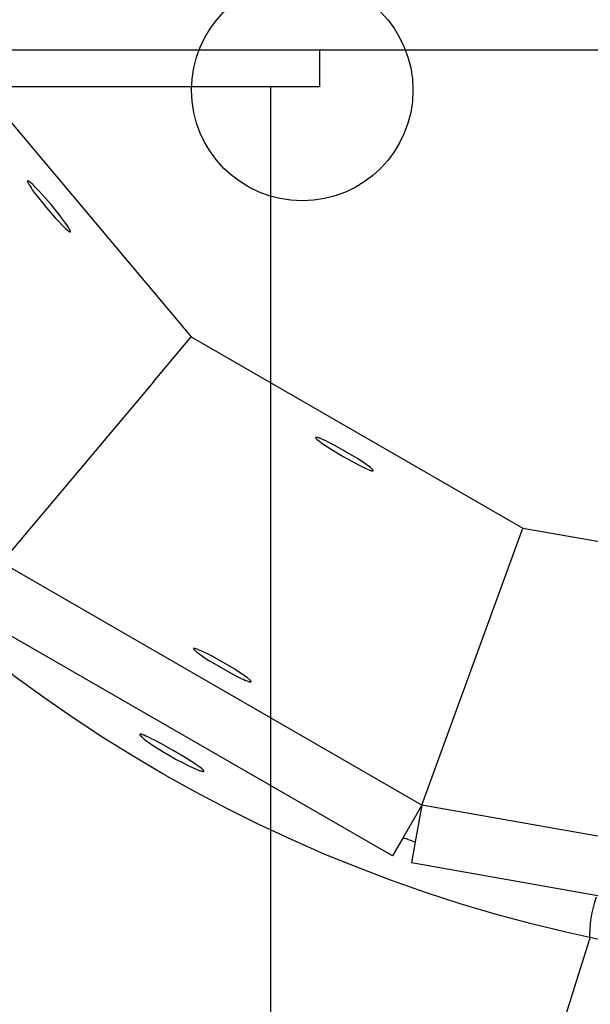
# Model space of a CAD drawing. Units: millimetres. Extents: x -11585 to 12266, y -7087 to 8799.
# Drawn here: x -224 to -146, y 326 to 459 of the extents above; entities that cross this region are included whole.
import ezdxf

# ---------------------------------------------------------------- set-up
doc = ezdxf.new("R2010")
doc.units = ezdxf.units.MM
doc.layers.add('DEFAULT', color=7, linetype='Continuous')

msp = doc.modelspace()

# ---------------------------------------------------------------- linework, layer by layer
at = {"layer": 'DEFAULT', "color": 0}
for p, q in [((-233.72, 455.99), (-200.37, 416.25)), ((-249.47, 455.17), (-182.97, 455.17)), ((-182.97, 455.17), (-131.57, 455.17)), ((-182.97, 455.17), (-131.57, 455.17)), ((-182.97, 455.17), (-182.97, 450.17)), ((-182.97, 455.17), (-182.97, 450.17)), ((-189.63, 450.17), (-309.31, 450.17)), ((-189.63, 450.17), (-189.63, 196.07)), ((-189.63, 450.17), (-189.63, 196.07)), ((-182.97, 450.17), (-189.63, 450.17)), ((-182.97, 450.17), (-189.63, 450.17)), ((-205.49, 410.15), (-200.38, 416.25)), ((-200.37, 416.25), (-155.45, 390.32)), ((-205.49, 410.15), (-226.07, 385.63)), ((-169.12, 352.75), (-155.45, 390.31)), ((-155.45, 390.32), (-104.37, 381.31)), ((-169.12, 352.75), (-226.07, 385.63)), ((-173.11, 345.85), (-230.05, 378.72)), ((-169.12, 352.75), (-171.66, 348.36)), ((-169.12, 352.75), (-171.66, 348.36)), ((-169.12, 352.75), (-170, 347.76)), ((-169.12, 352.75), (-170, 347.76)), ((-104.37, 341.33), (-169.12, 352.75)), ((-171.66, 348.36), (-173.11, 345.85)), ((-170, 347.76), (-170.51, 344.9)), ((-105.75, 333.48), (-170.51, 344.9)), ((-189.63, 196.07), (-146.41, 334.47)), ((-189.63, 196.07), (-146.41, 334.47))]:
    msp.add_line(p, q, dxfattribs=at)
for points in [[(-222.53, 437.39), (-222.53, 437.39), (-222.53, 437.39), (-222.53, 437.39), (-222.53, 437.39), (-222.53, 437.39), (-222.53, 437.38), (-222.53, 437.38), (-222.53, 437.38), (-222.54, 437.38), (-222.54, 437.38), (-222.54, 437.38), (-222.54, 437.38), (-222.54, 437.38), (-222.54, 437.38), (-222.54, 437.38), (-222.54, 437.38), (-222.54, 437.38), (-222.54, 437.38), (-222.54, 437.37), (-222.54, 437.37), (-222.54, 437.37), (-222.54, 437.37), (-222.54, 437.37), (-222.54, 437.37), (-222.54, 437.37), (-222.54, 437.37), (-222.54, 437.36), (-222.54, 437.36), (-222.54, 437.36), (-222.54, 437.36), (-222.55, 437.36), (-222.55, 437.36), (-222.55, 437.36), (-222.55, 437.35), (-222.55, 437.35), (-222.55, 437.35), (-222.55, 437.34), (-222.55, 437.34), (-222.55, 437.34), (-222.55, 437.33), (-222.54, 437.33), (-222.54, 437.32), (-222.54, 437.32), (-222.54, 437.31), (-222.54, 437.3), (-222.54, 437.29), (-222.54, 437.28), (-222.53, 437.27), (-222.53, 437.26), (-222.52, 437.25), (-222.51, 437.22), (-222.5, 437.2), (-222.49, 437.17), (-222.48, 437.14), (-222.46, 437.1), (-222.42, 437.03), (-222.38, 436.95), (-222.33, 436.87), (-222.2, 436.67), (-222.06, 436.45), (-221.89, 436.21), (-221.48, 435.65), (-221.01, 435.04), (-219.93, 433.7), (-218.8, 432.4), (-218.27, 431.83), (-217.8, 431.33), (-217.59, 431.12), (-217.39, 430.94), (-217.22, 430.79), (-217.15, 430.72), (-217.08, 430.66), (-217.01, 430.61), (-216.98, 430.59), (-216.95, 430.57), (-216.93, 430.55), (-216.9, 430.54), (-216.88, 430.52), (-216.87, 430.52), (-216.86, 430.51), (-216.85, 430.51), (-216.84, 430.5), (-216.83, 430.5), (-216.82, 430.49), (-216.82, 430.49), (-216.81, 430.49), (-216.81, 430.49), (-216.8, 430.49), (-216.8, 430.49), (-216.8, 430.49), (-216.79, 430.49), (-216.79, 430.49), (-216.79, 430.48), (-216.78, 430.48), (-216.78, 430.48), (-216.78, 430.48), (-216.78, 430.48), (-216.78, 430.48), (-216.77, 430.48), (-216.77, 430.48), (-216.77, 430.48), (-216.77, 430.48), (-216.77, 430.48), (-216.77, 430.48), (-216.77, 430.48), (-216.76, 430.48), (-216.76, 430.49), (-216.76, 430.49), (-216.76, 430.49), (-216.76, 430.49), (-216.76, 430.49), (-216.76, 430.49), (-216.76, 430.49), (-216.75, 430.49), (-216.75, 430.49), (-216.75, 430.49), (-216.75, 430.49), (-216.75, 430.49), (-216.75, 430.49), (-216.75, 430.49), (-216.75, 430.49), (-216.75, 430.49), (-216.75, 430.49), (-216.75, 430.49), (-216.75, 430.49), (-216.75, 430.49), (-216.75, 430.49), (-216.75, 430.49)], [(-219.35, 434.18), (-220.48, 435.48), (-221, 436.05), (-221.48, 436.55), (-221.69, 436.76), (-221.88, 436.94), (-222.05, 437.09), (-222.13, 437.16), (-222.2, 437.22), (-222.26, 437.27), (-222.29, 437.29), (-222.32, 437.31), (-222.35, 437.32), (-222.37, 437.34), (-222.39, 437.35), (-222.41, 437.36), (-222.42, 437.37), (-222.43, 437.37), (-222.44, 437.38), (-222.45, 437.38), (-222.46, 437.38), (-222.46, 437.39), (-222.46, 437.39), (-222.47, 437.39), (-222.47, 437.39), (-222.48, 437.39), (-222.48, 437.39), (-222.48, 437.39), (-222.49, 437.39), (-222.49, 437.39), (-222.5, 437.39), (-222.5, 437.4), (-222.5, 437.4), (-222.5, 437.4), (-222.5, 437.4), (-222.5, 437.4), (-222.5, 437.4), (-222.51, 437.4), (-222.51, 437.4), (-222.51, 437.4), (-222.51, 437.4), (-222.51, 437.39), (-222.51, 437.39), (-222.51, 437.39), (-222.52, 437.39), (-222.52, 437.39), (-222.52, 437.39), (-222.52, 437.39), (-222.52, 437.39), (-222.52, 437.39), (-222.52, 437.39), (-222.52, 437.39), (-222.53, 437.39), (-222.53, 437.39), (-222.53, 437.39), (-222.53, 437.39), (-222.53, 437.39), (-222.53, 437.39), (-222.53, 437.39), (-222.53, 437.39), (-222.53, 437.39), (-222.53, 437.39), (-222.53, 437.39), (-222.53, 437.39), (-222.53, 437.39), (-222.53, 437.39)], [(-216.75, 430.49), (-216.75, 430.49), (-216.75, 430.49), (-216.75, 430.49), (-216.74, 430.49), (-216.74, 430.49), (-216.74, 430.5), (-216.74, 430.5), (-216.74, 430.5), (-216.74, 430.5), (-216.74, 430.5), (-216.74, 430.5), (-216.74, 430.5), (-216.74, 430.5), (-216.74, 430.5), (-216.74, 430.5), (-216.74, 430.5), (-216.74, 430.5), (-216.74, 430.5), (-216.74, 430.5), (-216.74, 430.51), (-216.74, 430.51), (-216.74, 430.51), (-216.74, 430.51), (-216.74, 430.51), (-216.73, 430.51), (-216.73, 430.51), (-216.73, 430.51), (-216.73, 430.52), (-216.73, 430.52), (-216.73, 430.52), (-216.73, 430.52), (-216.73, 430.52), (-216.73, 430.52), (-216.73, 430.53), (-216.73, 430.53), (-216.73, 430.53), (-216.73, 430.53), (-216.73, 430.54), (-216.73, 430.54), (-216.73, 430.55), (-216.73, 430.55), (-216.73, 430.55), (-216.73, 430.56), (-216.73, 430.56), (-216.74, 430.57), (-216.74, 430.58), (-216.74, 430.59), (-216.74, 430.6), (-216.75, 430.61), (-216.75, 430.62), (-216.75, 430.63), (-216.76, 430.66), (-216.78, 430.68), (-216.79, 430.71), (-216.8, 430.74), (-216.82, 430.78), (-216.86, 430.85), (-216.9, 430.93), (-216.95, 431.01), (-217.07, 431.21), (-217.22, 431.43), (-217.39, 431.67), (-217.79, 432.23), (-218.27, 432.84), (-219.35, 434.18)], [(-183.5, 402.6), (-183.5, 402.6), (-183.5, 402.6), (-183.5, 402.6), (-183.5, 402.6), (-183.5, 402.6), (-183.5, 402.59), (-183.5, 402.59), (-183.5, 402.59), (-183.51, 402.59), (-183.51, 402.59), (-183.51, 402.59), (-183.51, 402.59), (-183.51, 402.59), (-183.51, 402.59), (-183.51, 402.59), (-183.51, 402.59), (-183.51, 402.59), (-183.51, 402.58), (-183.51, 402.58), (-183.51, 402.58), (-183.51, 402.58), (-183.51, 402.58), (-183.51, 402.58), (-183.51, 402.58), (-183.51, 402.58), (-183.51, 402.57), (-183.51, 402.57), (-183.51, 402.57), (-183.51, 402.57), (-183.51, 402.57), (-183.51, 402.57), (-183.51, 402.56), (-183.51, 402.56), (-183.5, 402.56), (-183.5, 402.56), (-183.5, 402.56), (-183.5, 402.55), (-183.5, 402.55), (-183.5, 402.54), (-183.5, 402.54), (-183.49, 402.54), (-183.49, 402.53), (-183.49, 402.53), (-183.49, 402.53), (-183.48, 402.52), (-183.48, 402.51), (-183.47, 402.5), (-183.46, 402.49), (-183.46, 402.48), (-183.45, 402.47), (-183.43, 402.45), (-183.41, 402.43), (-183.39, 402.41), (-183.37, 402.38), (-183.34, 402.36), (-183.28, 402.3), (-183.21, 402.24), (-183.13, 402.18), (-182.95, 402.04), (-182.74, 401.88), (-182.49, 401.71), (-181.92, 401.33), (-181.27, 400.91), (-179.79, 400.02), (-178.29, 399.19), (-177.6, 398.83), (-176.98, 398.53), (-176.71, 398.4), (-176.47, 398.3), (-176.26, 398.21), (-176.16, 398.17), (-176.08, 398.14), (-176, 398.12), (-175.96, 398.11), (-175.93, 398.1), (-175.9, 398.09), (-175.87, 398.09), (-175.84, 398.08), (-175.83, 398.08), (-175.82, 398.08), (-175.81, 398.08), (-175.8, 398.08), (-175.79, 398.07), (-175.78, 398.07), (-175.77, 398.07), (-175.77, 398.07), (-175.77, 398.07), (-175.76, 398.07), (-175.76, 398.08), (-175.75, 398.08), (-175.75, 398.08), (-175.75, 398.08), (-175.74, 398.08), (-175.74, 398.08), (-175.74, 398.08), (-175.74, 398.08), (-175.73, 398.08), (-175.73, 398.08), (-175.73, 398.08), (-175.73, 398.08), (-175.73, 398.08), (-175.73, 398.08), (-175.73, 398.08), (-175.73, 398.08), (-175.72, 398.08), (-175.72, 398.08), (-175.72, 398.09), (-175.72, 398.09), (-175.72, 398.09), (-175.72, 398.09), (-175.72, 398.09), (-175.72, 398.09), (-175.72, 398.09), (-175.71, 398.09), (-175.71, 398.09), (-175.71, 398.09), (-175.71, 398.09), (-175.71, 398.09), (-175.71, 398.09), (-175.71, 398.09), (-175.71, 398.09), (-175.71, 398.1), (-175.71, 398.1), (-175.71, 398.1), (-175.71, 398.1), (-175.71, 398.1), (-175.71, 398.1), (-175.71, 398.1)], [(-179.42, 400.67), (-180.92, 401.51), (-181.61, 401.87), (-182.23, 402.17), (-182.5, 402.29), (-182.74, 402.4), (-182.95, 402.49), (-183.05, 402.52), (-183.13, 402.55), (-183.21, 402.58), (-183.25, 402.59), (-183.28, 402.6), (-183.31, 402.6), (-183.34, 402.61), (-183.36, 402.61), (-183.38, 402.62), (-183.39, 402.62), (-183.4, 402.62), (-183.41, 402.62), (-183.42, 402.62), (-183.43, 402.62), (-183.44, 402.62), (-183.44, 402.62), (-183.44, 402.62), (-183.45, 402.62), (-183.45, 402.62), (-183.46, 402.62), (-183.46, 402.62), (-183.46, 402.62), (-183.47, 402.62), (-183.47, 402.62), (-183.47, 402.62), (-183.47, 402.62), (-183.48, 402.62), (-183.48, 402.62), (-183.48, 402.62), (-183.48, 402.62), (-183.48, 402.61), (-183.48, 402.61), (-183.48, 402.61), (-183.49, 402.61), (-183.49, 402.61), (-183.49, 402.61), (-183.49, 402.61), (-183.49, 402.61), (-183.49, 402.61), (-183.49, 402.61), (-183.49, 402.61), (-183.5, 402.61), (-183.5, 402.61), (-183.5, 402.61), (-183.5, 402.6), (-183.5, 402.6), (-183.5, 402.6), (-183.5, 402.6), (-183.5, 402.6), (-183.5, 402.6), (-183.5, 402.6), (-183.5, 402.6), (-183.5, 402.6), (-183.5, 402.6), (-183.5, 402.6), (-183.5, 402.6), (-183.5, 402.6), (-183.5, 402.6), (-183.5, 402.6)], [(-175.71, 398.1), (-175.71, 398.1), (-175.71, 398.1), (-175.71, 398.1), (-175.71, 398.1), (-175.71, 398.1), (-175.71, 398.1), (-175.71, 398.1), (-175.71, 398.1), (-175.71, 398.1), (-175.71, 398.1), (-175.71, 398.1), (-175.71, 398.1), (-175.71, 398.11), (-175.71, 398.11), (-175.71, 398.11), (-175.71, 398.11), (-175.7, 398.11), (-175.7, 398.11), (-175.7, 398.11), (-175.7, 398.11), (-175.7, 398.11), (-175.7, 398.12), (-175.7, 398.12), (-175.7, 398.12), (-175.7, 398.12), (-175.7, 398.12), (-175.7, 398.12), (-175.7, 398.12), (-175.71, 398.13), (-175.71, 398.13), (-175.71, 398.13), (-175.71, 398.13), (-175.71, 398.13), (-175.71, 398.13), (-175.71, 398.14), (-175.71, 398.14), (-175.71, 398.14), (-175.71, 398.15), (-175.71, 398.15), (-175.71, 398.15), (-175.72, 398.16), (-175.72, 398.16), (-175.72, 398.16), (-175.72, 398.17), (-175.72, 398.17), (-175.73, 398.18), (-175.74, 398.19), (-175.74, 398.2), (-175.75, 398.21), (-175.76, 398.22), (-175.76, 398.23), (-175.78, 398.25), (-175.8, 398.27), (-175.82, 398.29), (-175.85, 398.32), (-175.87, 398.34), (-175.93, 398.39), (-176, 398.45), (-176.08, 398.52), (-176.26, 398.66), (-176.47, 398.82), (-176.72, 398.99), (-177.29, 399.37), (-177.94, 399.79), (-179.42, 400.67)], [(-200.03, 373.97), (-200.03, 373.97), (-200.03, 373.96), (-200.03, 373.96), (-200.03, 373.96), (-200.04, 373.96), (-200.04, 373.96), (-200.04, 373.96), (-200.04, 373.96), (-200.04, 373.96), (-200.04, 373.96), (-200.04, 373.96), (-200.04, 373.96), (-200.04, 373.96), (-200.04, 373.96), (-200.04, 373.96), (-200.04, 373.95), (-200.04, 373.95), (-200.04, 373.95), (-200.04, 373.95), (-200.04, 373.95), (-200.04, 373.95), (-200.04, 373.95), (-200.04, 373.95), (-200.04, 373.94), (-200.04, 373.94), (-200.04, 373.94), (-200.04, 373.94), (-200.04, 373.94), (-200.04, 373.94), (-200.04, 373.94), (-200.04, 373.93), (-200.04, 373.93), (-200.04, 373.93), (-200.04, 373.93), (-200.03, 373.93), (-200.03, 373.92), (-200.03, 373.92), (-200.03, 373.92), (-200.03, 373.91), (-200.03, 373.91), (-200.03, 373.9), (-200.02, 373.9), (-200.02, 373.9), (-200.02, 373.89), (-200.01, 373.89), (-200.01, 373.88), (-200, 373.87), (-200, 373.86), (-199.99, 373.85), (-199.98, 373.84), (-199.96, 373.82), (-199.94, 373.8), (-199.92, 373.77), (-199.9, 373.75), (-199.87, 373.72), (-199.81, 373.67), (-199.74, 373.61), (-199.66, 373.55), (-199.48, 373.41), (-199.27, 373.25), (-199.03, 373.08), (-198.46, 372.69), (-197.8, 372.28), (-196.32, 371.39), (-194.82, 370.55), (-194.13, 370.2), (-193.51, 369.89), (-193.24, 369.77), (-193, 369.66), (-192.79, 369.58), (-192.69, 369.54), (-192.61, 369.51), (-192.53, 369.49), (-192.5, 369.48), (-192.46, 369.47), (-192.43, 369.46), (-192.4, 369.45), (-192.38, 369.45), (-192.36, 369.45), (-192.35, 369.45), (-192.34, 369.44), (-192.33, 369.44), (-192.32, 369.44), (-192.31, 369.44), (-192.3, 369.44), (-192.3, 369.44), (-192.3, 369.44), (-192.29, 369.44), (-192.29, 369.44), (-192.28, 369.44), (-192.28, 369.44), (-192.28, 369.44), (-192.27, 369.45), (-192.27, 369.45), (-192.27, 369.45), (-192.27, 369.45), (-192.27, 369.45), (-192.26, 369.45), (-192.26, 369.45), (-192.26, 369.45), (-192.26, 369.45), (-192.26, 369.45), (-192.26, 369.45), (-192.26, 369.45), (-192.25, 369.45), (-192.25, 369.45), (-192.25, 369.45), (-192.25, 369.45), (-192.25, 369.45), (-192.25, 369.46), (-192.25, 369.46), (-192.25, 369.46), (-192.25, 369.46), (-192.25, 369.46), (-192.24, 369.46), (-192.24, 369.46), (-192.24, 369.46), (-192.24, 369.46), (-192.24, 369.46), (-192.24, 369.46), (-192.24, 369.46), (-192.24, 369.46), (-192.24, 369.46), (-192.24, 369.46), (-192.24, 369.46), (-192.24, 369.46), (-192.24, 369.47), (-192.24, 369.47)], [(-195.95, 372.04), (-197.45, 372.88), (-198.14, 373.24), (-198.76, 373.54), (-199.03, 373.66), (-199.27, 373.77), (-199.48, 373.85), (-199.58, 373.89), (-199.67, 373.92), (-199.74, 373.94), (-199.78, 373.95), (-199.81, 373.96), (-199.84, 373.97), (-199.87, 373.98), (-199.9, 373.98), (-199.91, 373.98), (-199.92, 373.99), (-199.93, 373.99), (-199.94, 373.99), (-199.95, 373.99), (-199.96, 373.99), (-199.97, 373.99), (-199.97, 373.99), (-199.98, 373.99), (-199.98, 373.99), (-199.99, 373.99), (-199.99, 373.99), (-199.99, 373.99), (-200, 373.99), (-200, 373.99), (-200, 373.99), (-200, 373.98), (-200.01, 373.98), (-200.01, 373.98), (-200.01, 373.98), (-200.01, 373.98), (-200.01, 373.98), (-200.01, 373.98), (-200.01, 373.98), (-200.02, 373.98), (-200.02, 373.98), (-200.02, 373.98), (-200.02, 373.98), (-200.02, 373.98), (-200.02, 373.98), (-200.02, 373.98), (-200.02, 373.98), (-200.03, 373.98), (-200.03, 373.97), (-200.03, 373.97), (-200.03, 373.97), (-200.03, 373.97), (-200.03, 373.97), (-200.03, 373.97), (-200.03, 373.97), (-200.03, 373.97), (-200.03, 373.97), (-200.03, 373.97), (-200.03, 373.97), (-200.03, 373.97), (-200.03, 373.97), (-200.03, 373.97), (-200.03, 373.97), (-200.03, 373.97), (-200.03, 373.97)], [(-192.24, 369.47), (-192.24, 369.47), (-192.24, 369.47), (-192.24, 369.47), (-192.24, 369.47), (-192.24, 369.47), (-192.24, 369.47), (-192.24, 369.47), (-192.24, 369.47), (-192.24, 369.47), (-192.24, 369.47), (-192.24, 369.47), (-192.24, 369.47), (-192.24, 369.47), (-192.24, 369.47), (-192.24, 369.48), (-192.24, 369.48), (-192.24, 369.48), (-192.24, 369.48), (-192.24, 369.48), (-192.24, 369.48), (-192.24, 369.48), (-192.24, 369.48), (-192.24, 369.49), (-192.24, 369.49), (-192.24, 369.49), (-192.24, 369.49), (-192.24, 369.49), (-192.24, 369.49), (-192.24, 369.49), (-192.24, 369.5), (-192.24, 369.5), (-192.24, 369.5), (-192.24, 369.5), (-192.24, 369.5), (-192.24, 369.51), (-192.24, 369.51), (-192.24, 369.51), (-192.24, 369.52), (-192.24, 369.52), (-192.25, 369.52), (-192.25, 369.53), (-192.25, 369.53), (-192.25, 369.53), (-192.25, 369.54), (-192.26, 369.55), (-192.26, 369.55), (-192.27, 369.56), (-192.28, 369.57), (-192.29, 369.58), (-192.29, 369.59), (-192.31, 369.61), (-192.33, 369.63), (-192.35, 369.66), (-192.38, 369.68), (-192.4, 369.71), (-192.46, 369.76), (-192.53, 369.82), (-192.61, 369.89), (-192.79, 370.03), (-193, 370.18), (-193.25, 370.36), (-193.82, 370.74), (-194.47, 371.16), (-195.95, 372.04)]]:
    msp.add_lwpolyline(points, dxfattribs=at)
msp.add_lwpolyline([(-202.81, 360.16), (-204.48, 361.09), (-205.24, 361.5), (-205.92, 361.84), (-206.22, 361.99), (-206.49, 362.11), (-206.72, 362.21), (-206.82, 362.25), (-206.91, 362.29), (-207, 362.32), (-207.04, 362.33), (-207.07, 362.34), (-207.11, 362.35), (-207.14, 362.35), (-207.17, 362.36), (-207.18, 362.36), (-207.2, 362.37), (-207.21, 362.37), (-207.22, 362.37), (-207.23, 362.37), (-207.24, 362.37), (-207.25, 362.37), (-207.25, 362.37), (-207.26, 362.37), (-207.26, 362.37), (-207.27, 362.37), (-207.27, 362.37), (-207.28, 362.37), (-207.28, 362.37), (-207.28, 362.37), (-207.28, 362.37), (-207.29, 362.37), (-207.29, 362.37), (-207.29, 362.36), (-207.29, 362.36), (-207.29, 362.36), (-207.3, 362.36), (-207.3, 362.36), (-207.3, 362.36), (-207.3, 362.36), (-207.3, 362.36), (-207.3, 362.36), (-207.3, 362.36), (-207.31, 362.36), (-207.31, 362.36), (-207.31, 362.36), (-207.31, 362.36), (-207.31, 362.36), (-207.31, 362.35), (-207.31, 362.35), (-207.31, 362.35), (-207.31, 362.35), (-207.32, 362.35), (-207.32, 362.35), (-207.32, 362.35), (-207.32, 362.35), (-207.32, 362.35), (-207.32, 362.35), (-207.32, 362.34), (-207.32, 362.34), (-207.32, 362.34), (-207.32, 362.34), (-207.32, 362.34), (-207.32, 362.34), (-207.32, 362.34), (-207.32, 362.34), (-207.32, 362.34), (-207.33, 362.33), (-207.33, 362.33), (-207.33, 362.33), (-207.33, 362.33), (-207.33, 362.33), (-207.33, 362.33), (-207.33, 362.33), (-207.33, 362.32), (-207.33, 362.32), (-207.33, 362.32), (-207.33, 362.32), (-207.33, 362.32), (-207.33, 362.32), (-207.33, 362.31), (-207.33, 362.31), (-207.33, 362.31), (-207.33, 362.31), (-207.32, 362.31), (-207.32, 362.31), (-207.32, 362.3), (-207.32, 362.3), (-207.32, 362.3), (-207.32, 362.29), (-207.32, 362.29), (-207.32, 362.29), (-207.32, 362.28), (-207.31, 362.28), (-207.31, 362.27), (-207.31, 362.27), (-207.31, 362.27), (-207.31, 362.26), (-207.3, 362.25), (-207.29, 362.24), (-207.29, 362.23), (-207.28, 362.22), (-207.27, 362.21), (-207.26, 362.2), (-207.24, 362.18), (-207.22, 362.15), (-207.2, 362.12), (-207.17, 362.1), (-207.14, 362.07), (-207.08, 362), (-207, 361.94), (-206.92, 361.86), (-206.72, 361.7), (-206.49, 361.52), (-206.22, 361.32), (-205.59, 360.89), (-204.87, 360.41), (-204.07, 359.92), (-203.23, 359.42), (-202.38, 358.94), (-201.56, 358.5), (-200.78, 358.11), (-200.09, 357.79), (-199.79, 357.65), (-199.52, 357.54), (-199.28, 357.45), (-199.17, 357.42), (-199.08, 357.39), (-198.99, 357.36), (-198.95, 357.35), (-198.91, 357.34), (-198.88, 357.33), (-198.85, 357.33), (-198.82, 357.32), (-198.8, 357.32), (-198.79, 357.32), (-198.77, 357.32), (-198.76, 357.32), (-198.75, 357.32), (-198.74, 357.32), (-198.74, 357.32), (-198.73, 357.32), (-198.73, 357.32), (-198.72, 357.32), (-198.72, 357.32), (-198.71, 357.32), (-198.71, 357.32), (-198.7, 357.32), (-198.7, 357.32), (-198.7, 357.32), (-198.69, 357.32), (-198.69, 357.32), (-198.69, 357.32), (-198.69, 357.32), (-198.69, 357.32), (-198.69, 357.32), (-198.68, 357.32), (-198.68, 357.33), (-198.68, 357.33), (-198.68, 357.33), (-198.68, 357.33), (-198.68, 357.33), (-198.68, 357.33), (-198.67, 357.33), (-198.67, 357.33), (-198.67, 357.33), (-198.67, 357.33), (-198.67, 357.33), (-198.67, 357.33), (-198.67, 357.34), (-198.67, 357.34), (-198.67, 357.34), (-198.66, 357.34), (-198.66, 357.34), (-198.66, 357.34), (-198.66, 357.34), (-198.66, 357.34), (-198.66, 357.34), (-198.66, 357.34), (-198.66, 357.35), (-198.66, 357.35), (-198.66, 357.35), (-198.66, 357.35), (-198.66, 357.35), (-198.66, 357.35), (-198.66, 357.35), (-198.66, 357.36), (-198.66, 357.36), (-198.66, 357.36), (-198.66, 357.36), (-198.66, 357.36), (-198.66, 357.36), (-198.66, 357.36), (-198.66, 357.37), (-198.66, 357.37), (-198.66, 357.37), (-198.66, 357.37), (-198.66, 357.37), (-198.66, 357.37), (-198.66, 357.37), (-198.66, 357.38), (-198.66, 357.38), (-198.66, 357.38), (-198.66, 357.38), (-198.66, 357.38), (-198.66, 357.38), (-198.66, 357.39), (-198.66, 357.39), (-198.66, 357.39), (-198.66, 357.4), (-198.66, 357.4), (-198.67, 357.4), (-198.67, 357.41), (-198.67, 357.41), (-198.67, 357.42), (-198.67, 357.42), (-198.68, 357.42), (-198.68, 357.43), (-198.69, 357.44), (-198.7, 357.45), (-198.7, 357.46), (-198.71, 357.47), (-198.72, 357.48), (-198.74, 357.51), (-198.76, 357.53), (-198.79, 357.55), (-198.82, 357.58), (-198.85, 357.61), (-198.91, 357.67), (-198.99, 357.73), (-199.08, 357.8), (-199.28, 357.95), (-199.52, 358.12), (-199.79, 358.31), (-200.43, 358.72), (-201.16, 359.18)], close=True, dxfattribs=at)
msp.add_lwpolyline([(-202.81, 360.16), (-204.48, 361.09), (-205.24, 361.5), (-205.92, 361.84), (-206.22, 361.99), (-206.49, 362.11), (-206.72, 362.21), (-206.82, 362.25), (-206.91, 362.29), (-207, 362.32), (-207.04, 362.33), (-207.07, 362.34), (-207.11, 362.35), (-207.14, 362.35), (-207.17, 362.36), (-207.18, 362.36), (-207.2, 362.37), (-207.21, 362.37), (-207.22, 362.37), (-207.23, 362.37), (-207.24, 362.37), (-207.25, 362.37), (-207.25, 362.37), (-207.26, 362.37), (-207.26, 362.37), (-207.27, 362.37), (-207.27, 362.37), (-207.28, 362.37), (-207.28, 362.37), (-207.28, 362.37), (-207.28, 362.37), (-207.29, 362.37), (-207.29, 362.37), (-207.29, 362.36), (-207.29, 362.36), (-207.29, 362.36), (-207.3, 362.36), (-207.3, 362.36), (-207.3, 362.36), (-207.3, 362.36), (-207.3, 362.36), (-207.3, 362.36), (-207.3, 362.36), (-207.31, 362.36), (-207.31, 362.36), (-207.31, 362.36), (-207.31, 362.36), (-207.31, 362.36), (-207.31, 362.35), (-207.31, 362.35), (-207.31, 362.35), (-207.31, 362.35), (-207.32, 362.35), (-207.32, 362.35), (-207.32, 362.35), (-207.32, 362.35), (-207.32, 362.35), (-207.32, 362.35), (-207.32, 362.34), (-207.32, 362.34), (-207.32, 362.34), (-207.32, 362.34), (-207.32, 362.34), (-207.32, 362.34), (-207.32, 362.34), (-207.32, 362.34), (-207.32, 362.34), (-207.33, 362.33), (-207.33, 362.33), (-207.33, 362.33), (-207.33, 362.33), (-207.33, 362.33), (-207.33, 362.33), (-207.33, 362.33), (-207.33, 362.32), (-207.33, 362.32), (-207.33, 362.32), (-207.33, 362.32), (-207.33, 362.32), (-207.33, 362.32), (-207.33, 362.31), (-207.33, 362.31), (-207.33, 362.31), (-207.33, 362.31), (-207.32, 362.31), (-207.32, 362.31), (-207.32, 362.3), (-207.32, 362.3), (-207.32, 362.3), (-207.32, 362.29), (-207.32, 362.29), (-207.32, 362.29), (-207.32, 362.28), (-207.31, 362.28), (-207.31, 362.27), (-207.31, 362.27), (-207.31, 362.27), (-207.31, 362.26), (-207.3, 362.25), (-207.29, 362.24), (-207.29, 362.23), (-207.28, 362.22), (-207.27, 362.21), (-207.26, 362.2), (-207.24, 362.18), (-207.22, 362.15), (-207.2, 362.12), (-207.17, 362.1), (-207.14, 362.07), (-207.08, 362), (-207, 361.94), (-206.92, 361.86), (-206.72, 361.7), (-206.49, 361.52), (-206.22, 361.32), (-205.59, 360.89), (-204.87, 360.41), (-204.07, 359.92), (-203.23, 359.42), (-202.38, 358.94), (-201.56, 358.5), (-200.78, 358.11), (-200.09, 357.79), (-199.79, 357.65), (-199.52, 357.54), (-199.28, 357.45), (-199.17, 357.42), (-199.08, 357.39), (-198.99, 357.36), (-198.95, 357.35), (-198.91, 357.34), (-198.88, 357.33), (-198.85, 357.33), (-198.82, 357.32), (-198.8, 357.32), (-198.79, 357.32), (-198.77, 357.32), (-198.76, 357.32), (-198.75, 357.32), (-198.74, 357.32), (-198.74, 357.32), (-198.73, 357.32), (-198.73, 357.32), (-198.72, 357.32), (-198.72, 357.32), (-198.71, 357.32), (-198.71, 357.32), (-198.7, 357.32), (-198.7, 357.32), (-198.7, 357.32), (-198.69, 357.32), (-198.69, 357.32), (-198.69, 357.32), (-198.69, 357.32), (-198.69, 357.32), (-198.69, 357.32), (-198.68, 357.32), (-198.68, 357.33), (-198.68, 357.33), (-198.68, 357.33), (-198.68, 357.33), (-198.68, 357.33), (-198.68, 357.33), (-198.67, 357.33), (-198.67, 357.33), (-198.67, 357.33), (-198.67, 357.33), (-198.67, 357.33), (-198.67, 357.33), (-198.67, 357.34), (-198.67, 357.34), (-198.67, 357.34), (-198.66, 357.34), (-198.66, 357.34), (-198.66, 357.34), (-198.66, 357.34), (-198.66, 357.34), (-198.66, 357.34), (-198.66, 357.34), (-198.66, 357.35), (-198.66, 357.35), (-198.66, 357.35), (-198.66, 357.35), (-198.66, 357.35), (-198.66, 357.35), (-198.66, 357.35), (-198.66, 357.36), (-198.66, 357.36), (-198.66, 357.36), (-198.66, 357.36), (-198.66, 357.36), (-198.66, 357.36), (-198.66, 357.36), (-198.66, 357.37), (-198.66, 357.37), (-198.66, 357.37), (-198.66, 357.37), (-198.66, 357.37), (-198.66, 357.37), (-198.66, 357.37), (-198.66, 357.38), (-198.66, 357.38), (-198.66, 357.38), (-198.66, 357.38), (-198.66, 357.38), (-198.66, 357.38), (-198.66, 357.39), (-198.66, 357.39), (-198.66, 357.39), (-198.66, 357.4), (-198.66, 357.4), (-198.67, 357.4), (-198.67, 357.41), (-198.67, 357.41), (-198.67, 357.42), (-198.67, 357.42), (-198.68, 357.42), (-198.68, 357.43), (-198.69, 357.44), (-198.7, 357.45), (-198.7, 357.46), (-198.71, 357.47), (-198.72, 357.48), (-198.74, 357.51), (-198.76, 357.53), (-198.79, 357.55), (-198.82, 357.58), (-198.85, 357.61), (-198.91, 357.67), (-198.99, 357.73), (-199.08, 357.8), (-199.28, 357.95), (-199.52, 358.12), (-199.79, 358.31), (-200.43, 358.72), (-201.16, 359.18)], close=True, dxfattribs=at)
for centre, radius in [((-104.37, 530.66), 200.29), ((-104.37, 530.66), 200.29), ((-185.32, 449.71), 15), ((-185.32, 449.71), 15)]:
    msp.add_circle(centre, radius, dxfattribs=at)
for centre, radius, start, end in [((-104.37, 530.67), 76.5, 110.8293, 249.1706), ((-104.37, 530.66), 194.33, 249.7405, 250.26), ((-104.37, 530.66), 194.33, 249.7405, 250.26), ((-129.23, 334.73), 17.19, 161.2064, 180.8603), ((-129.23, 334.73), 17.19, 161.2064, 180.8603)]:
    msp.add_arc(centre, radius, start, end, dxfattribs=at)

doc.saveas('drawing.dxf')
